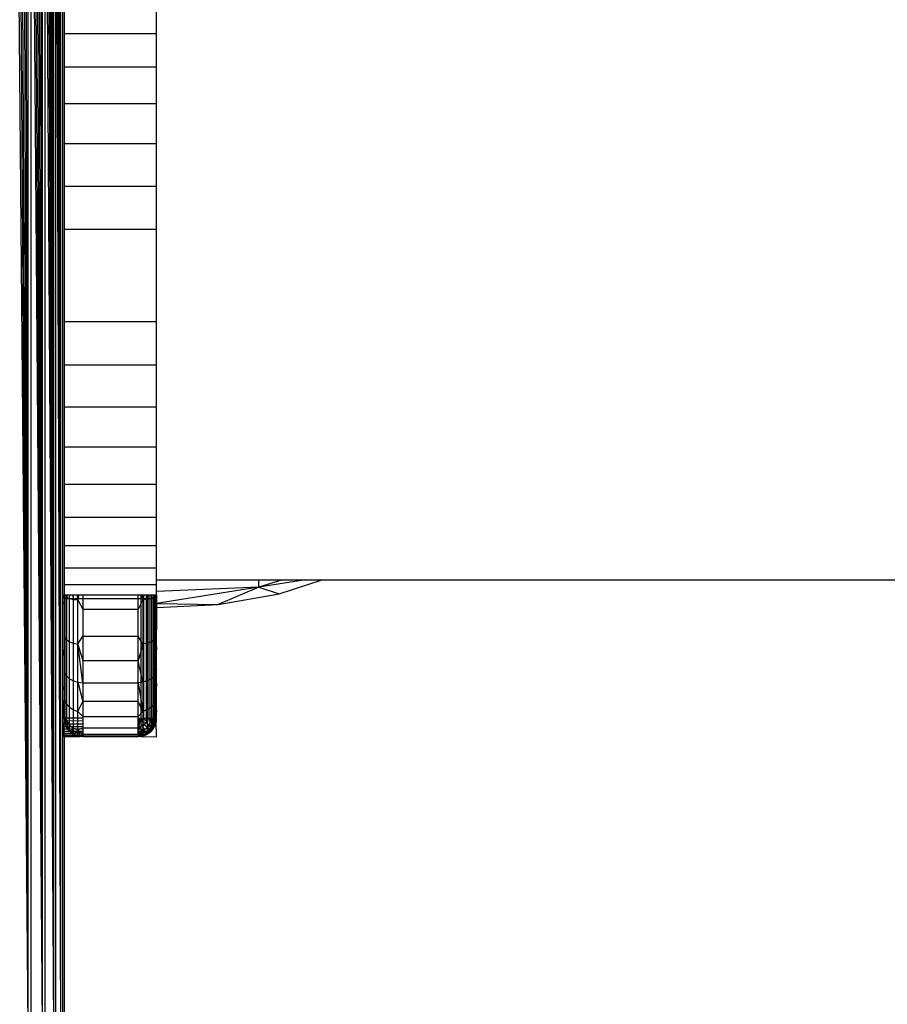
# Model space of a CAD drawing. Units: millimetres. Extents: x 10126 to 17885, y 2688 to 8924.
# Drawn here: x 13992 to 14039, y 5484 to 5537 of the extents above; entities that cross this region are included whole.
import ezdxf

# ---------------------------------------------------------------- set-up
doc = ezdxf.new("R2010")
doc.units = ezdxf.units.MM

msp = doc.modelspace()

# ---------------------------------------------------------------- linework, layer by layer
for p, q in [((13994.112, 5481.461), (13993.731, 5565.083)), ((13994.112, 5481.461), (13993.835, 5565.109)), ((13994.112, 5481.461), (13993.933, 5565.134)), ((13994.112, 5481.461), (13994.026, 5565.157)), ((13994.112, 5481.461), (13994.113, 5565.178)), ((13994.501, 5481.364), (13994.193, 5565.198)), ((13994.193, 5565.198), (13994.198, 5481.44)), ((13994.501, 5481.364), (13994.267, 5565.217)), ((13994.501, 5481.364), (13994.335, 5565.234)), ((13994.501, 5481.364), (13994.397, 5565.249)), ((13994.501, 5481.364), (13994.452, 5565.263)), ((13994.501, 5481.364), (13994.501, 5565.276)), ((13994.581, 5565.295), (13994.581, 5481.344)), ((13992.728, 5481.807), (13992.002, 5564.651)), ((13992.728, 5481.807), (13992.15, 5564.688)), ((13992.728, 5481.807), (13992.297, 5564.725)), ((13992.728, 5481.807), (13992.443, 5564.761)), ((13992.728, 5481.807), (13992.587, 5564.797)), ((13992.728, 5481.807), (13992.728, 5564.832)), ((13993.506, 5481.613), (13992.867, 5564.867)), ((13992.867, 5564.867), (13992.867, 5481.772)), ((13993.506, 5481.613), (13993.002, 5564.901)), ((13993.506, 5481.613), (13993.134, 5564.934)), ((13993.506, 5481.613), (13993.263, 5564.966)), ((13993.506, 5481.613), (13993.387, 5564.997)), ((13993.506, 5481.613), (13993.506, 5565.027)), ((13994.112, 5481.461), (13993.621, 5565.055)), ((13993.621, 5565.055), (13993.621, 5481.584)), ((13994.678, 5537.955), (13994.678, 5536.426)), ((13999.678, 5536.426), (13999.678, 5537.955)), ((13999.678, 5536.426), (13994.678, 5536.426)), ((13994.678, 5536.426), (13994.678, 5534.636)), ((13999.678, 5534.636), (13999.678, 5536.426)), ((13994.678, 5534.636), (13999.678, 5534.636)), ((13994.678, 5534.636), (13994.678, 5532.63)), ((13999.678, 5532.63), (13999.678, 5534.636)), ((13999.678, 5532.63), (13994.678, 5532.63)), ((13994.678, 5532.63), (13994.678, 5530.455)), ((13999.678, 5530.455), (13999.678, 5532.63)), ((13999.678, 5530.455), (13994.678, 5530.455)), ((13994.678, 5530.455), (13994.678, 5528.166)), ((13999.678, 5528.166), (13999.678, 5530.455)), ((13994.678, 5528.166), (13999.678, 5528.166)), ((13994.678, 5528.166), (13994.678, 5525.82)), ((13999.678, 5525.82), (13999.678, 5528.166)), ((13999.678, 5525.82), (13994.678, 5525.82)), ((13994.678, 5525.82), (13994.678, 5520.82)), ((13999.678, 5520.82), (13999.678, 5525.82)), ((13999.678, 5520.82), (13994.678, 5520.82)), ((13994.678, 5520.82), (13994.678, 5518.473)), ((13999.678, 5518.473), (13999.678, 5520.82)), ((13994.678, 5518.473), (13999.678, 5518.473)), ((13994.678, 5518.473), (13994.678, 5516.184)), ((13999.678, 5516.184), (13999.678, 5518.473)), ((13999.678, 5516.184), (13994.678, 5516.184)), ((13994.678, 5516.184), (13994.678, 5514.01)), ((13999.678, 5514.01), (13999.678, 5516.184)), ((13999.678, 5514.01), (13994.678, 5514.01)), ((13994.678, 5514.01), (13994.678, 5512.003)), ((13999.678, 5512.003), (13999.678, 5514.01)), ((13994.678, 5512.003), (13999.678, 5512.003)), ((13994.678, 5512.003), (13994.678, 5510.213)), ((13999.678, 5510.213), (13999.678, 5512.003)), ((13999.678, 5510.213), (13994.678, 5510.213)), ((13994.678, 5510.213), (13994.678, 5508.684)), ((13999.678, 5508.684), (13999.678, 5510.213)), ((13994.678, 5508.684), (13999.678, 5508.684)), ((13994.678, 5508.684), (13994.678, 5507.455)), ((13999.678, 5507.455), (13999.678, 5508.684)), ((13999.678, 5507.455), (13994.678, 5507.455)), ((13994.678, 5507.455), (13994.678, 5506.554)), ((13999.678, 5506.82), (13999.678, 5507.455)), ((13999.678, 5506.554), (13994.678, 5506.554)), ((13994.678, 5506.554), (13994.678, 5506.004)), ((13999.678, 5506.554), (13999.678, 5506.82)), ((13999.678, 5506.82), (14005.234, 5506.82)), ((13999.678, 5506.201), (13999.678, 5506.554)), ((14005.234, 5506.424), (13999.678, 5505.541)), ((14005.234, 5506.424), (13999.678, 5506.201)), ((14005.234, 5506.424), (14003.026, 5505.48)), ((14006.519, 5506.82), (14005.234, 5506.424)), ((14005.234, 5506.424), (14005.234, 5506.82)), ((14007.775, 5506.82), (14005.234, 5506.424)), ((14005.234, 5506.82), (14006.519, 5506.82)), ((14005.234, 5506.424), (14006.325, 5506.074)), ((14006.325, 5506.074), (14008.667, 5506.82)), ((14006.519, 5506.82), (14007.775, 5506.82)), ((14007.775, 5506.82), (14008.667, 5506.82)), ((14008.667, 5506.82), (14167.828, 5506.82)), ((13994.678, 5505.82), (13994.678, 5506.004)), ((13994.678, 5506.004), (13995.678, 5506.004)), ((13994.678, 5505.539), (13994.712, 5505.923)), ((13994.712, 5505.923), (13994.709, 5506.004)), ((13994.712, 5505.923), (13994.711, 5506.004)), ((13994.712, 5505.923), (13994.712, 5506.004)), ((13994.712, 5505.923), (13994.812, 5505.861)), ((13994.712, 5505.923), (13994.712, 5503.69)), ((13994.812, 5505.861), (13994.807, 5506.004)), ((13994.812, 5505.861), (13994.81, 5506.004)), ((13994.812, 5505.861), (13994.815, 5506.004)), ((13994.821, 5506.004), (13994.812, 5505.861)), ((13994.812, 5503.57), (13994.812, 5505.861)), ((13994.812, 5505.861), (13994.971, 5505.807)), ((13994.971, 5505.807), (13994.971, 5506.004)), ((13994.971, 5505.807), (13994.98, 5506.004)), ((13995.178, 5505.766), (13995.17, 5506.004)), ((13995.178, 5505.766), (13995.182, 5506.004)), ((13995.419, 5505.74), (13995.399, 5506.004)), ((13995.419, 5505.74), (13995.414, 5506.004)), ((13995.419, 5505.74), (13995.43, 5506.004)), ((13995.419, 5505.74), (13995.486, 5506.004)), ((13995.678, 5506.004), (13995.678, 5505.82)), ((13995.678, 5506.004), (13998.678, 5506.004)), ((13998.678, 5505.82), (13998.678, 5506.004)), ((13998.678, 5506.004), (13998.834, 5506.004)), ((13998.834, 5506.004), (13998.834, 5505.82)), ((13998.834, 5506.004), (13998.987, 5506.004)), ((13998.937, 5505.74), (13998.869, 5506.004)), ((13998.937, 5505.74), (13998.926, 5506.004)), ((13998.957, 5506.004), (13998.937, 5505.74)), ((13998.942, 5506.004), (13998.937, 5505.74)), ((13998.987, 5505.82), (13998.987, 5506.004)), ((13998.987, 5506.004), (13999.132, 5506.004)), ((13999.132, 5505.82), (13999.132, 5506.004)), ((13999.132, 5506.004), (13999.266, 5506.004)), ((13999.174, 5506.004), (13999.178, 5505.766)), ((13999.178, 5505.766), (13999.186, 5506.004)), ((13999.197, 5506.004), (13999.178, 5505.766)), ((13999.266, 5506.004), (13999.266, 5505.82)), ((13999.266, 5506.004), (13999.385, 5506.004)), ((13999.385, 5505.82), (13999.385, 5506.004)), ((13999.385, 5506.004), (13999.487, 5506.004)), ((13999.385, 5506.004), (13999.385, 5505.807)), ((13999.385, 5505.807), (13999.393, 5506.004)), ((13999.544, 5505.861), (13999.385, 5505.807)), ((13999.487, 5506.004), (13999.487, 5505.82)), ((13999.487, 5506.004), (13999.569, 5506.004)), ((13999.544, 5505.861), (13999.541, 5506.004)), ((13999.549, 5506.004), (13999.544, 5505.861)), ((13999.545, 5506.004), (13999.544, 5505.861)), ((13999.644, 5505.923), (13999.544, 5505.861)), ((13999.544, 5505.861), (13999.544, 5503.57)), ((13999.569, 5505.82), (13999.569, 5506.004)), ((13999.569, 5506.004), (13999.629, 5506.004)), ((13999.629, 5505.82), (13999.629, 5506.004)), ((13999.629, 5506.004), (13999.678, 5506.004)), ((13999.644, 5505.923), (13999.643, 5506.004)), ((13999.644, 5505.923), (13999.645, 5506.004)), ((13999.644, 5505.923), (13999.647, 5506.004)), ((13999.644, 5503.69), (13999.644, 5505.923)), ((13999.678, 5505.539), (13999.644, 5505.923)), ((13999.678, 5506.004), (13999.678, 5506.201)), ((13999.678, 5505.82), (13999.678, 5506.004)), ((13999.678, 5506.004), (13999.678, 5505.539)), ((14003.026, 5505.48), (14006.325, 5506.074)), ((13994.678, 5505.82), (13995.678, 5505.82)), ((13994.678, 5505.82), (13994.678, 5499.32)), ((13994.971, 5503.466), (13994.971, 5505.807)), ((13994.971, 5505.807), (13995.178, 5505.766)), ((13995.178, 5503.387), (13995.178, 5505.766)), ((13995.178, 5505.766), (13995.419, 5505.74)), ((13995.419, 5503.337), (13995.419, 5505.74)), ((13995.419, 5505.74), (13995.678, 5505.23)), ((13995.678, 5505.82), (13995.678, 5505.23)), ((13995.678, 5505.82), (13998.678, 5505.82)), ((13998.678, 5505.23), (13998.678, 5505.82)), ((13998.678, 5505.82), (13998.834, 5505.82)), ((13998.937, 5505.74), (13998.678, 5505.23)), ((13998.834, 5505.82), (13998.834, 5499.32)), ((13998.834, 5505.82), (13998.987, 5505.82)), ((13999.178, 5505.766), (13998.937, 5505.74)), ((13998.937, 5505.74), (13998.937, 5503.337)), ((13998.987, 5499.32), (13998.987, 5505.82)), ((13998.987, 5505.82), (13999.132, 5505.82)), ((13999.132, 5499.32), (13999.132, 5505.82)), ((13999.132, 5505.82), (13999.266, 5505.82)), ((13999.385, 5505.807), (13999.178, 5505.766)), ((13999.178, 5505.766), (13999.178, 5503.387)), ((13999.266, 5505.82), (13999.266, 5499.32)), ((13999.266, 5505.82), (13999.385, 5505.82)), ((13999.385, 5499.32), (13999.385, 5505.82)), ((13999.385, 5505.82), (13999.487, 5505.82)), ((13999.385, 5505.807), (13999.385, 5503.466)), ((13999.487, 5505.82), (13999.487, 5499.32)), ((13999.487, 5505.82), (13999.569, 5505.82)), ((13999.569, 5499.32), (13999.569, 5505.82)), ((13999.569, 5505.82), (13999.629, 5505.82)), ((13999.629, 5499.32), (13999.629, 5505.82)), ((13999.629, 5505.82), (13999.678, 5505.82)), ((13999.678, 5505.82), (13999.678, 5505.541)), ((13999.678, 5505.541), (14003.026, 5505.48)), ((13999.678, 5505.541), (13999.678, 5505.32)), ((13999.678, 5505.539), (13999.678, 5504.234)), ((13999.678, 5505.32), (14003.026, 5505.48)), ((13999.678, 5499.32), (13999.678, 5505.32)), ((13995.678, 5505.23), (13998.678, 5505.23)), ((13995.678, 5505.23), (13995.678, 5503.78)), ((13998.678, 5503.78), (13998.678, 5505.23)), ((13994.678, 5504.234), (13994.712, 5503.69)), ((13999.678, 5504.234), (13999.644, 5503.69)), ((13994.712, 5503.69), (13994.678, 5503.03)), ((13994.712, 5503.69), (13994.812, 5503.57)), ((13994.712, 5503.69), (13994.712, 5501.773)), ((13995.419, 5503.337), (13995.678, 5503.78)), ((13995.678, 5503.78), (13998.678, 5503.78)), ((13995.678, 5503.78), (13995.678, 5502.442)), ((13998.678, 5502.442), (13998.678, 5503.78)), ((13998.937, 5503.337), (13998.678, 5503.78)), ((13999.644, 5503.69), (13999.544, 5503.57)), ((13999.644, 5501.773), (13999.644, 5503.69)), ((13999.644, 5503.69), (13999.678, 5503.03)), ((13999.678, 5501.956), (13999.644, 5503.69)), ((13994.812, 5501.602), (13994.812, 5503.57)), ((13994.812, 5503.57), (13994.971, 5503.466)), ((13994.971, 5501.456), (13994.971, 5503.466)), ((13994.971, 5503.466), (13995.178, 5503.387)), ((13995.178, 5501.343), (13995.178, 5503.387)), ((13995.178, 5503.387), (13995.419, 5503.337)), ((13995.419, 5501.273), (13995.419, 5503.337)), ((13995.419, 5503.337), (13995.678, 5502.442)), ((13995.678, 5501.249), (13995.419, 5503.337)), ((13998.937, 5503.337), (13998.678, 5502.442)), ((13999.178, 5503.387), (13998.937, 5503.337)), ((13998.937, 5503.337), (13998.937, 5501.273)), ((13999.385, 5503.466), (13999.178, 5503.387)), ((13999.178, 5503.387), (13999.178, 5501.343)), ((13999.544, 5503.57), (13999.385, 5503.466)), ((13999.385, 5503.466), (13999.385, 5501.456)), ((13999.544, 5503.57), (13999.544, 5501.602)), ((13994.712, 5501.773), (13994.678, 5503.03)), ((13995.678, 5502.442), (13995.678, 5501.249)), ((13998.678, 5502.442), (13995.678, 5502.442)), ((13998.678, 5501.249), (13998.678, 5502.442)), ((13998.937, 5501.273), (13998.678, 5502.442)), ((13994.678, 5501.956), (13994.712, 5501.773)), ((13994.678, 5501.956), (13994.712, 5500.301)), ((13994.712, 5501.773), (13994.812, 5501.602)), ((13994.712, 5501.773), (13994.712, 5500.301)), ((13994.812, 5500.092), (13994.812, 5501.602)), ((13994.812, 5501.602), (13994.971, 5501.456)), ((13999.544, 5501.602), (13999.385, 5501.456)), ((13999.644, 5501.773), (13999.544, 5501.602)), ((13999.544, 5501.602), (13999.544, 5500.092)), ((13999.678, 5501.956), (13999.644, 5501.773)), ((13999.644, 5500.301), (13999.644, 5501.773)), ((13999.644, 5501.773), (13999.678, 5501.039)), ((13994.712, 5500.301), (13994.678, 5501.039)), ((13994.971, 5499.913), (13994.971, 5501.456)), ((13994.971, 5501.456), (13995.178, 5501.343)), ((13995.178, 5499.775), (13995.178, 5501.343)), ((13995.178, 5501.343), (13995.419, 5501.273)), ((13995.419, 5499.689), (13995.419, 5501.273)), ((13995.419, 5501.273), (13995.678, 5501.249)), ((13995.419, 5501.273), (13995.678, 5500.23)), ((13995.678, 5501.249), (13998.678, 5501.249)), ((13995.678, 5501.249), (13995.678, 5500.23)), ((13998.937, 5501.273), (13998.678, 5501.249)), ((13998.678, 5500.23), (13998.678, 5501.249)), ((13998.678, 5501.249), (13998.937, 5499.689)), ((13999.178, 5501.343), (13998.937, 5501.273)), ((13998.937, 5501.273), (13998.937, 5499.689)), ((13999.385, 5501.456), (13999.178, 5501.343)), ((13999.178, 5501.343), (13999.178, 5499.775)), ((13999.385, 5501.456), (13999.385, 5499.913)), ((13999.644, 5500.301), (13999.678, 5501.039)), ((13994.678, 5499.76), (13994.678, 5500.301)), ((13994.678, 5500.301), (13994.712, 5500.301)), ((13994.712, 5500.301), (13994.812, 5500.092)), ((13994.712, 5500.301), (13994.712, 5499.376)), ((13994.812, 5499.143), (13994.812, 5500.092)), ((13994.812, 5500.092), (13994.971, 5499.913)), ((13995.419, 5499.689), (13995.678, 5500.23)), ((13995.678, 5500.23), (13995.678, 5499.41)), ((13998.678, 5500.23), (13995.678, 5500.23)), ((13998.678, 5499.41), (13998.678, 5500.23)), ((13998.937, 5499.689), (13998.678, 5500.23)), ((13999.544, 5500.092), (13999.385, 5499.913)), ((13999.644, 5500.301), (13999.544, 5500.092)), ((13999.544, 5500.092), (13999.544, 5499.143)), ((13999.644, 5499.376), (13999.644, 5500.301)), ((13999.678, 5500.301), (13999.644, 5500.301)), ((13994.678, 5499.43), (13994.678, 5499.76)), ((13994.678, 5499.76), (13994.712, 5499.376)), ((13994.678, 5499.32), (13994.678, 5499.43)), ((13994.712, 5499.376), (13994.678, 5499.43)), ((13994.678, 5499.43), (13994.69, 5499.163)), ((13994.971, 5498.943), (13994.971, 5499.913)), ((13994.971, 5499.913), (13995.178, 5499.775)), ((13995.178, 5498.79), (13995.178, 5499.775)), ((13995.178, 5499.775), (13995.419, 5499.689)), ((13995.419, 5498.693), (13995.419, 5499.689)), ((13995.419, 5499.689), (13995.678, 5499.41)), ((13998.937, 5499.689), (13998.678, 5499.41)), ((13999.178, 5499.775), (13998.937, 5499.689)), ((13998.937, 5499.689), (13998.937, 5498.693)), ((13999.385, 5499.913), (13999.178, 5499.775)), ((13999.178, 5499.775), (13999.178, 5498.79)), ((13999.385, 5499.913), (13999.385, 5498.943)), ((13999.678, 5499.76), (13999.644, 5499.376)), ((13999.644, 5499.376), (13999.678, 5499.43)), ((13999.666, 5499.163), (13999.678, 5499.43)), ((13995.678, 5499.32), (13994.678, 5499.32)), ((13994.688, 5499.175), (13994.678, 5499.32)), ((13994.678, 5499.026), (13994.688, 5499.175)), ((13994.678, 5499.026), (13994.722, 5499.026)), ((13994.678, 5498.878), (13994.678, 5499.026)), ((13994.722, 5499.026), (13994.688, 5499.175)), ((13995.678, 5499.163), (13994.688, 5499.175)), ((13994.712, 5499.376), (13994.69, 5499.163)), ((13994.712, 5499.376), (13994.812, 5499.143)), ((13994.712, 5499.376), (13994.727, 5499.011)), ((13994.781, 5498.878), (13994.722, 5499.026)), ((13994.722, 5499.026), (13995.678, 5499.011)), ((13994.727, 5499.011), (13994.812, 5499.143)), ((13994.787, 5498.866), (13994.812, 5499.143)), ((13994.812, 5499.143), (13994.971, 5498.943)), ((13994.812, 5499.143), (13994.869, 5498.732)), ((13994.971, 5498.943), (13994.869, 5498.732)), ((13994.971, 5498.613), (13994.971, 5498.943)), ((13994.971, 5498.943), (13995.178, 5498.79)), ((13995.678, 5499.41), (13998.678, 5499.41)), ((13995.678, 5499.41), (13995.678, 5499.32)), ((13995.678, 5499.32), (13995.678, 5499.163)), ((13995.678, 5499.163), (13995.678, 5499.011)), ((13995.678, 5499.011), (13995.678, 5498.866)), ((13998.678, 5499.32), (13998.678, 5499.41)), ((13998.678, 5499.32), (13998.834, 5499.32)), ((13998.678, 5498.809), (13998.678, 5499.32)), ((13998.928, 5499.253), (13998.678, 5499.32)), ((13998.902, 5499.19), (13998.678, 5499.32)), ((13998.861, 5499.137), (13998.678, 5499.32)), ((13998.807, 5499.096), (13998.678, 5499.32)), ((13998.745, 5499.07), (13998.678, 5499.32)), ((13998.745, 5499.07), (13998.678, 5499.163)), ((13998.678, 5498.866), (13998.745, 5499.07)), ((13998.678, 5499.011), (13998.745, 5499.07)), ((13998.745, 5499.07), (13998.807, 5499.096)), ((13998.807, 5498.837), (13998.745, 5499.07)), ((13998.807, 5499.096), (13998.861, 5499.137)), ((13998.928, 5498.887), (13998.807, 5499.096)), ((13998.807, 5498.837), (13998.928, 5498.887)), ((13998.834, 5499.32), (13998.987, 5499.32)), ((13998.928, 5499.253), (13998.834, 5499.32)), ((13998.861, 5499.137), (13998.902, 5499.19)), ((13999.031, 5498.966), (13998.861, 5499.137)), ((13998.902, 5499.19), (13998.928, 5499.253)), ((13999.111, 5499.07), (13998.902, 5499.19)), ((13998.928, 5499.253), (13999.132, 5499.32)), ((13998.928, 5499.253), (13998.987, 5499.32)), ((13999.161, 5499.19), (13998.928, 5499.253)), ((13998.928, 5498.887), (13999.031, 5498.966)), ((13999.031, 5498.707), (13998.928, 5498.887)), ((13998.987, 5499.32), (13999.132, 5499.32)), ((13999.031, 5498.966), (13999.111, 5499.07)), ((13999.178, 5498.82), (13999.031, 5498.966)), ((13999.111, 5499.07), (13999.161, 5499.19)), ((13999.29, 5498.966), (13999.111, 5499.07)), ((13999.132, 5499.32), (13999.266, 5499.32)), ((13999.161, 5499.19), (13999.132, 5499.32)), ((13999.161, 5499.19), (13999.266, 5499.32)), ((13999.361, 5499.137), (13999.161, 5499.19)), ((13999.178, 5498.82), (13999.29, 5498.966)), ((13999.385, 5498.943), (13999.178, 5498.79)), ((13999.266, 5499.32), (13999.385, 5499.32)), ((13999.361, 5499.137), (13999.266, 5499.32)), ((13999.385, 5498.943), (13999.266, 5498.511)), ((13999.29, 5498.966), (13999.361, 5499.137)), ((13999.428, 5498.887), (13999.29, 5498.966)), ((13999.29, 5498.707), (13999.428, 5498.887)), ((13999.361, 5499.137), (13999.385, 5499.32)), ((13999.514, 5499.096), (13999.361, 5499.137)), ((13999.385, 5499.32), (13999.487, 5499.32)), ((13999.385, 5499.32), (13999.514, 5499.096)), ((13999.544, 5499.143), (13999.385, 5498.943)), ((13999.385, 5498.613), (13999.544, 5499.143)), ((13999.385, 5498.943), (13999.385, 5498.613)), ((13999.428, 5498.887), (13999.514, 5499.096)), ((13999.514, 5498.837), (13999.428, 5498.887)), ((13999.487, 5499.32), (13999.569, 5499.32)), ((13999.514, 5499.096), (13999.487, 5499.32)), ((13999.544, 5499.143), (13999.487, 5498.732)), ((13999.514, 5499.096), (13999.629, 5499.32)), ((13999.514, 5499.096), (13999.569, 5499.32)), ((13999.611, 5499.07), (13999.514, 5499.096)), ((13999.611, 5499.07), (13999.514, 5498.837)), ((13999.644, 5499.376), (13999.544, 5499.143)), ((13999.544, 5499.143), (13999.629, 5499.011)), ((13999.544, 5499.143), (13999.569, 5498.866)), ((13999.569, 5499.32), (13999.629, 5499.32)), ((13999.629, 5499.011), (13999.569, 5498.866)), ((13999.611, 5499.07), (13999.666, 5499.32)), ((13999.611, 5499.07), (13999.629, 5499.32)), ((13999.611, 5499.07), (13999.666, 5499.163)), ((13999.629, 5499.011), (13999.611, 5499.07)), ((13999.644, 5499.376), (13999.629, 5499.011)), ((13999.629, 5499.32), (13999.678, 5499.32)), ((13999.666, 5499.163), (13999.629, 5499.011)), ((13999.644, 5499.376), (13999.666, 5499.163)), ((13999.666, 5499.163), (13999.678, 5499.32)), ((13999.666, 5499.32), (13999.666, 5499.163)), ((13999.678, 5498.32), (13999.666, 5499.163)), ((13994.678, 5498.878), (13994.781, 5498.878)), ((13994.678, 5498.739), (13994.678, 5498.878)), ((13994.678, 5498.739), (13994.864, 5498.739)), ((13994.678, 5498.613), (13994.678, 5498.739)), ((13994.678, 5498.613), (13994.971, 5498.613)), ((13994.678, 5498.506), (13994.678, 5498.613)), ((13994.678, 5498.506), (13995.097, 5498.506)), ((13994.678, 5498.422), (13994.678, 5498.506)), ((13994.678, 5498.422), (13995.237, 5498.422)), ((13994.678, 5498.364), (13994.678, 5498.422)), ((13994.678, 5498.364), (13995.384, 5498.364)), ((13994.678, 5498.32), (13994.678, 5498.364)), ((13994.864, 5498.739), (13994.781, 5498.878)), ((13994.781, 5498.878), (13995.678, 5498.866)), ((13994.971, 5498.613), (13994.864, 5498.739)), ((13995.678, 5498.732), (13994.864, 5498.739)), ((13994.971, 5498.613), (13995.178, 5498.79)), ((13995.097, 5498.506), (13994.971, 5498.613)), ((13994.971, 5498.613), (13995.678, 5498.613)), ((13995.178, 5498.79), (13995.09, 5498.511)), ((13995.678, 5498.511), (13995.097, 5498.506)), ((13995.237, 5498.422), (13995.097, 5498.506)), ((13995.224, 5498.429), (13995.178, 5498.79)), ((13995.178, 5498.79), (13995.419, 5498.693)), ((13995.224, 5498.429), (13995.419, 5498.693)), ((13995.237, 5498.422), (13995.678, 5498.443)), ((13995.384, 5498.364), (13995.237, 5498.422)), ((13995.369, 5498.369), (13995.419, 5498.693)), ((13995.384, 5498.364), (13995.678, 5498.365)), ((13995.533, 5498.33), (13995.384, 5498.364)), ((13995.419, 5498.693), (13995.678, 5498.809)), ((13995.419, 5498.693), (13995.678, 5498.443)), ((13995.419, 5498.693), (13995.521, 5498.332)), ((13995.521, 5498.332), (13995.678, 5498.443)), ((13995.678, 5498.866), (13995.678, 5498.809)), ((13995.678, 5498.809), (13998.678, 5498.809)), ((13995.678, 5498.809), (13995.678, 5498.732)), ((13995.678, 5498.732), (13995.678, 5498.613)), ((13995.678, 5498.613), (13995.678, 5498.511)), ((13995.678, 5498.511), (13995.678, 5498.443)), ((13998.678, 5498.443), (13995.678, 5498.443)), ((13995.678, 5498.443), (13995.678, 5498.365)), ((13995.678, 5498.365), (13998.678, 5498.369)), ((13995.678, 5498.365), (13995.678, 5498.32)), ((13998.678, 5498.866), (13998.807, 5498.837)), ((13998.807, 5498.837), (13998.678, 5498.732)), ((13998.678, 5498.613), (13998.807, 5498.837)), ((13998.678, 5498.443), (13998.678, 5498.809)), ((13998.937, 5498.693), (13998.678, 5498.809)), ((13998.937, 5498.693), (13998.678, 5498.443)), ((13998.678, 5498.613), (13998.861, 5498.637)), ((13998.861, 5498.637), (13998.678, 5498.511)), ((13998.902, 5498.483), (13998.678, 5498.511)), ((13998.678, 5498.369), (13998.902, 5498.483)), ((13998.678, 5498.429), (13998.902, 5498.483)), ((13998.678, 5498.443), (13998.678, 5498.369)), ((13998.678, 5498.443), (13998.834, 5498.332)), ((13998.928, 5498.387), (13998.678, 5498.369)), ((13998.928, 5498.387), (13998.678, 5498.332)), ((13998.678, 5498.369), (13998.678, 5498.32)), ((13998.861, 5498.637), (13998.807, 5498.837)), ((13998.937, 5498.693), (13998.834, 5498.332)), ((13998.928, 5498.387), (13998.834, 5498.332)), ((13998.834, 5498.332), (13998.987, 5498.369)), ((13998.861, 5498.637), (13999.031, 5498.707)), ((13998.902, 5498.483), (13998.861, 5498.637)), ((13998.902, 5498.483), (13999.111, 5498.57)), ((13998.928, 5498.387), (13998.902, 5498.483)), ((13999.161, 5498.483), (13998.928, 5498.387)), ((13998.987, 5498.369), (13998.928, 5498.387)), ((13999.178, 5498.79), (13998.937, 5498.693)), ((13998.937, 5498.693), (13999.132, 5498.429)), ((13998.937, 5498.693), (13998.987, 5498.369)), ((13999.132, 5498.429), (13998.987, 5498.369)), ((13999.031, 5498.707), (13999.178, 5498.82)), ((13999.111, 5498.57), (13999.031, 5498.707)), ((13999.111, 5498.57), (13999.29, 5498.707)), ((13999.161, 5498.483), (13999.111, 5498.57)), ((13999.178, 5498.79), (13999.132, 5498.429)), ((13999.266, 5498.511), (13999.132, 5498.429)), ((13999.132, 5498.429), (13999.161, 5498.483)), ((13999.361, 5498.637), (13999.161, 5498.483)), ((13999.385, 5498.613), (13999.161, 5498.483)), ((13999.161, 5498.483), (13999.266, 5498.511)), ((13999.29, 5498.707), (13999.178, 5498.82)), ((13999.178, 5498.79), (13999.266, 5498.511)), ((13999.266, 5498.511), (13999.385, 5498.613)), ((13999.361, 5498.637), (13999.29, 5498.707)), ((13999.514, 5498.837), (13999.361, 5498.637)), ((13999.361, 5498.637), (13999.487, 5498.732)), ((13999.385, 5498.613), (13999.361, 5498.637)), ((13999.487, 5498.732), (13999.385, 5498.613)), ((13999.487, 5498.732), (13999.569, 5498.866)), ((13999.514, 5498.837), (13999.487, 5498.732)), ((13999.569, 5498.866), (13999.514, 5498.837)), ((13994.678, 5498.32), (13995.533, 5498.33)), ((13994.678, 5498.32), (13994.678, 5481.32)), ((13995.678, 5498.32), (13995.533, 5498.33)), ((13998.678, 5498.32), (13995.678, 5498.32)), ((13998.834, 5498.332), (13998.678, 5498.32)), ((13998.834, 5498.332), (13998.678, 5498.332)), ((13998.834, 5498.332), (13999.678, 5498.32))]:
    msp.add_line(p, q)

doc.saveas('drawing.dxf')
